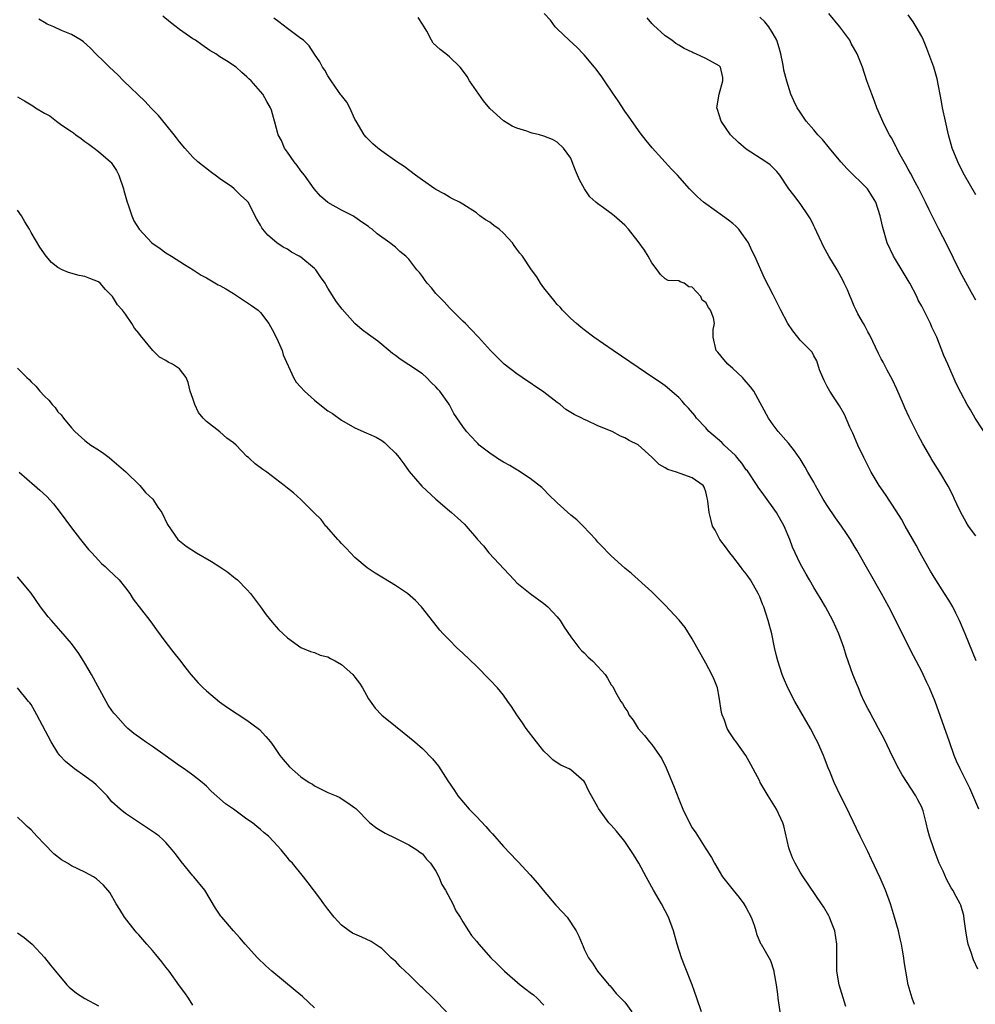
# Model space of a CAD drawing. Units: inches. Extents: x 2631000 to 2633868, y 1467000 to 1470000.
# Drawn here: x 2631141 to 2631283, y 1468820 to 1468966 of the extents above; entities that cross this region are included whole.
import ezdxf

# ---------------------------------------------------------------- set-up
doc = ezdxf.new("R2010")
doc.units = ezdxf.units.IN
doc.header["$MEASUREMENT"] = 0
doc.layers.add('LD26311467_2ft', color=166, linetype='Continuous')

msp = doc.modelspace()

# ---------------------------------------------------------------- linework, layer by layer
at = {"layer": 'LD26311467_2ft'}
for points, elevation in [([(2631283.06, 1468871), (2631281.46, 1468875), (2631280.6, 1468877), (2631280.06, 1468878.06), (2631279.6, 1468879), (2631279, 1468880.02), (2631278.38, 1468881), (2631277.09, 1468883), (2631276.32, 1468884.32), (2631275.92, 1468885), (2631274.79, 1468887), (2631274.16, 1468888.16), (2631272.57, 1468891), (2631271.99, 1468891.99), (2631271.24, 1468893.24), (2631269.65, 1468895.65), (2631268.7, 1468897), (2631267.49, 1468899), (2631266.65, 1468900.65), (2631266.42, 1468901.14), (2631265.56, 1468903), (2631264.77, 1468904.77), (2631264.37, 1468905.63), (2631263.55, 1468907.55), (2631262.84, 1468908.84), (2631262.14, 1468909.86), (2631261.39, 1468911), (2631261, 1468911.69), (2631260.57, 1468912.57), (2631260.34, 1468913), (2631259.87, 1468914.13), (2631259.47, 1468915.47), (2631259, 1468916.22), (2631258.75, 1468916.75), (2631257, 1468918.57), (2631256.62, 1468919), (2631255.92, 1468919.92), (2631255.16, 1468921), (2631254.12, 1468923), (2631253, 1468925.26), (2631251.72, 1468927.72), (2631250.26, 1468931), (2631249.82, 1468931.82), (2631249.33, 1468933), (2631249, 1468933.48), (2631248.35, 1468934.35), (2631247.9, 1468935), (2631247.45, 1468935.45), (2631247, 1468935.85), (2631246.36, 1468936.36), (2631245.5, 1468937), (2631243, 1468938.74), (2631242.67, 1468939), (2631241.79, 1468939.79), (2631240.61, 1468941), (2631238.79, 1468943), (2631237.91, 1468943.91), (2631235.06, 1468947.06), (2631234.15, 1468948.15), (2631233.29, 1468949.29), (2631231.63, 1468951.63), (2631231, 1468952.49), (2631230.02, 1468954.02), (2631229.33, 1468955), (2631227.98, 1468957), (2631227.6, 1468957.6), (2631226.74, 1468958.74), (2631226.5, 1468959), (2631225, 1468960.83), (2631224.82, 1468961), (2631223.93, 1468961.93), (2631222.78, 1468963), (2631221, 1468964.69), (2631220.7, 1468965), (2631219.98, 1468965.98), (2631219.07, 1468967)], 10940), ([(2631283, 1468924.5), (2631282.4, 1468925.6), (2631280.68, 1468928.68), (2631278.71, 1468932.71), (2631277.55, 1468935), (2631276.68, 1468936.68), (2631276.54, 1468937), (2631276.11, 1468937.89), (2631275.56, 1468939), (2631275, 1468940.08), (2631274.56, 1468941), (2631274.03, 1468941.97), (2631273.33, 1468943.33), (2631273, 1468943.91), (2631272.62, 1468944.62), (2631272.38, 1468945), (2631271.61, 1468946.39), (2631271.3, 1468947), (2631271.22, 1468947.22), (2631270.54, 1468948.54), (2631270.25, 1468949), (2631269.46, 1468950.54), (2631268.34, 1468953), (2631267.99, 1468953.99), (2631267.59, 1468955), (2631266.89, 1468957), (2631266.23, 1468959), (2631265.44, 1468961), (2631264.55, 1468962.55), (2631264.33, 1468963), (2631262.85, 1468965), (2631261.25, 1468967)], 10934), ([(2631263.78, 1468819.78), (2631262.78, 1468823), (2631262.44, 1468825), (2631262.42, 1468827), (2631262.43, 1468829), (2631262.11, 1468831), (2631261.52, 1468832.48), (2631261.34, 1468833), (2631261.23, 1468833.23), (2631260.51, 1468834.51), (2631260.16, 1468835), (2631257.43, 1468839), (2631257, 1468839.67), (2631256.23, 1468841), (2631255.83, 1468841.83), (2631255.39, 1468843), (2631255.3, 1468843.3), (2631254.56, 1468846.56), (2631254.42, 1468847), (2631253.49, 1468849), (2631253, 1468849.8), (2631252.24, 1468851), (2631251.08, 1468853), (2631251, 1468853.18), (2631250, 1468855), (2631249.67, 1468855.67), (2631248.96, 1468856.96), (2631247.51, 1468859), (2631247.28, 1468859.28), (2631246.47, 1468860.47), (2631246.19, 1468861), (2631245.76, 1468862.24), (2631245.44, 1468863), (2631245.35, 1468863.35), (2631245, 1468865.62), (2631244.73, 1468867), (2631244.25, 1468868.25), (2631243.92, 1468869), (2631243, 1468870.69), (2631241, 1468874.27), (2631239.97, 1468875.97), (2631239.06, 1468877.06), (2631237, 1468879.26), (2631235, 1468881.23), (2631231.98, 1468883.98), (2631231, 1468884.77), (2631229, 1468886.56), (2631228.54, 1468887), (2631227.8, 1468887.8), (2631227, 1468888.62), (2631226.69, 1468889), (2631224.85, 1468891), (2631223.9, 1468891.9), (2631223, 1468892.63), (2631221, 1468894.43), (2631219.69, 1468895.69), (2631219, 1468896.41), (2631218.7, 1468896.7), (2631217, 1468898.05), (2631215.56, 1468899), (2631215.21, 1468899.21), (2631215, 1468899.31), (2631213.97, 1468899.97), (2631213, 1468900.47), (2631212.15, 1468901), (2631211.95, 1468901.14), (2631211, 1468901.8), (2631209.43, 1468903), (2631209.21, 1468903.21), (2631209, 1468903.42), (2631207.56, 1468905), (2631207, 1468905.75), (2631205.68, 1468907.68), (2631205, 1468908.95), (2631204.91, 1468909.09), (2631203.57, 1468911), (2631203.29, 1468911.29), (2631203, 1468911.65), (2631202.29, 1468912.29), (2631201.61, 1468913), (2631201, 1468913.54), (2631199, 1468914.89), (2631197.71, 1468915.71), (2631197, 1468916.29), (2631196.58, 1468916.58), (2631195, 1468917.93), (2631194.39, 1468918.39), (2631193, 1468919.4), (2631192.09, 1468920.09), (2631191, 1468921.04), (2631189.13, 1468923.13), (2631188.25, 1468924.25), (2631187, 1468926.24), (2631186.72, 1468926.72), (2631186.59, 1468927), (2631185.92, 1468927.92), (2631185.2, 1468929), (2631185, 1468929.19), (2631183, 1468930.83), (2631182.72, 1468931), (2631181.61, 1468931.61), (2631181, 1468932.02), (2631180.35, 1468932.35), (2631179.43, 1468933), (2631178.11, 1468934.11), (2631177.35, 1468935), (2631177.2, 1468935.2), (2631177, 1468935.61), (2631176.47, 1468936.47), (2631175.17, 1468939), (2631175, 1468939.21), (2631174.06, 1468940.06), (2631173.11, 1468941), (2631172.69, 1468941.31), (2631171, 1468942.49), (2631170.69, 1468942.69), (2631169.55, 1468943.55), (2631167.71, 1468945), (2631167, 1468945.68), (2631165.78, 1468947), (2631165, 1468947.93), (2631164.56, 1468948.56), (2631164.22, 1468949), (2631163, 1468950.52), (2631161.88, 1468951.88), (2631160.78, 1468953), (2631159.94, 1468953.94), (2631156.73, 1468957), (2631155.86, 1468957.86), (2631154.62, 1468959), (2631153.82, 1468959.82), (2631152.59, 1468961), (2631151.82, 1468961.82), (2631150.78, 1468962.78), (2631150.45, 1468963), (2631149, 1468963.88), (2631147.53, 1468964.47), (2631146.39, 1468965), (2631145.4, 1468965.4), (2631145, 1468965.62), (2631144.15, 1468966.15)], 10948), ([(2631273.92, 1468820.08), (2631273.58, 1468821), (2631272.98, 1468823), (2631272.64, 1468825), (2631272.42, 1468826.42), (2631272.37, 1468827), (2631272.14, 1468828.14), (2631272.02, 1468829), (2631271.81, 1468829.81), (2631271.54, 1468831), (2631270.99, 1468833), (2631270.36, 1468835), (2631269.62, 1468837), (2631268.84, 1468838.84), (2631267.58, 1468841.58), (2631267, 1468842.76), (2631265.86, 1468845), (2631264.32, 1468848.32), (2631263.66, 1468849.66), (2631262.97, 1468851), (2631262.02, 1468853), (2631261.38, 1468854.62), (2631261.15, 1468855.15), (2631260.59, 1468856.59), (2631260.45, 1468857), (2631259.55, 1468859), (2631259.37, 1468859.37), (2631258.5, 1468861), (2631256.21, 1468865), (2631255.15, 1468867), (2631254.5, 1468868.5), (2631254.31, 1468869), (2631253.67, 1468871), (2631253.55, 1468871.55), (2631253.19, 1468873), (2631252.77, 1468875), (2631252.23, 1468877), (2631251.91, 1468878.09), (2631251.59, 1468879), (2631251.4, 1468879.4), (2631251, 1468880.48), (2631250.78, 1468881), (2631249.62, 1468883), (2631249, 1468883.93), (2631248.51, 1468884.51), (2631248.16, 1468885), (2631247, 1468886.49), (2631246.57, 1468887), (2631245.92, 1468887.92), (2631245.1, 1468889), (2631244.38, 1468890.38), (2631244.01, 1468891), (2631243.81, 1468891.81), (2631243.49, 1468893), (2631243.32, 1468894.68), (2631243.27, 1468895), (2631243.2, 1468895.2), (2631243, 1468896.06), (2631242.76, 1468896.76), (2631242.61, 1468897), (2631241, 1468898.13), (2631239.22, 1468898.78), (2631238.66, 1468899), (2631237.38, 1468899.38), (2631237, 1468899.64), (2631236.11, 1468900.12), (2631235.07, 1468901.14), (2631235, 1468901.21), (2631233, 1468903.03), (2631231.67, 1468903.67), (2631231, 1468904.06), (2631230.34, 1468904.34), (2631229.12, 1468905), (2631227, 1468905.85), (2631225.38, 1468906.62), (2631225, 1468906.78), (2631224.62, 1468907), (2631223.51, 1468907.51), (2631223, 1468907.83), (2631222.28, 1468908.28), (2631221.43, 1468909), (2631221, 1468909.3), (2631219, 1468910.86), (2631215.77, 1468913), (2631215, 1468913.56), (2631213.14, 1468915), (2631211.12, 1468917), (2631209.34, 1468919), (2631208.2, 1468920.2), (2631207.39, 1468921), (2631207, 1468921.36), (2631205.35, 1468923), (2631205, 1468923.36), (2631204.22, 1468924.22), (2631203.42, 1468925), (2631203, 1468925.49), (2631202.33, 1468926.33), (2631201.71, 1468927), (2631201.42, 1468927.42), (2631201, 1468927.98), (2631200.58, 1468928.58), (2631200.19, 1468929), (2631199, 1468930.54), (2631198.54, 1468931), (2631197.68, 1468931.68), (2631197, 1468932.35), (2631196.19, 1468933), (2631194.32, 1468934.32), (2631193.55, 1468935), (2631193.21, 1468935.21), (2631193, 1468935.38), (2631192.03, 1468936.03), (2631191, 1468936.8), (2631190.68, 1468937), (2631189, 1468937.84), (2631187, 1468938.94), (2631185.89, 1468939.89), (2631184.96, 1468940.96), (2631183.52, 1468943), (2631183, 1468943.67), (2631182.45, 1468944.45), (2631182, 1468945), (2631181, 1468946.44), (2631180.59, 1468947), (2631180.14, 1468948.14), (2631179.61, 1468949), (2631179.13, 1468950.87), (2631179.11, 1468951), (2631178.65, 1468952.65), (2631178.51, 1468953), (2631177.94, 1468953.94), (2631177.35, 1468955), (2631175.63, 1468957), (2631175.29, 1468957.29), (2631175, 1468957.61), (2631174.24, 1468958.24), (2631173.4, 1468959), (2631173, 1468959.28), (2631172.21, 1468959.79), (2631171, 1468960.54), (2631170.38, 1468961), (2631169.51, 1468961.51), (2631168.33, 1468962.33), (2631167.4, 1468963), (2631167, 1468963.23), (2631165, 1468964.6), (2631164.52, 1468965), (2631163.65, 1468965.65), (2631162.56, 1468966.56)], 10946), ([(2631283.32, 1468825.32), (2631282.69, 1468826.69), (2631282.57, 1468827), (2631282.39, 1468827.61), (2631281.9, 1468829), (2631281.73, 1468829.73), (2631281.52, 1468831), (2631281.29, 1468832.71), (2631281.24, 1468833.24), (2631280.8, 1468834.8), (2631280.72, 1468835), (2631280.09, 1468836.09), (2631279.62, 1468837), (2631279.35, 1468837.35), (2631278.67, 1468838.67), (2631278.16, 1468839.84), (2631277.61, 1468841), (2631277.43, 1468841.43), (2631276.83, 1468843), (2631276.17, 1468845), (2631275.92, 1468845.92), (2631275.67, 1468847), (2631275.2, 1468848.8), (2631275.14, 1468849), (2631275, 1468849.31), (2631274.43, 1468850.43), (2631274.15, 1468851), (2631272.11, 1468854.11), (2631271.6, 1468855), (2631270.72, 1468856.72), (2631269.44, 1468859.44), (2631268.61, 1468861), (2631268.09, 1468861.91), (2631267.5, 1468863), (2631267.34, 1468863.34), (2631267, 1468863.95), (2631266.48, 1468865), (2631266.05, 1468865.95), (2631265.61, 1468867), (2631265.45, 1468867.45), (2631264.81, 1468869), (2631263.81, 1468871.81), (2631263.45, 1468873), (2631262.73, 1468875), (2631261.84, 1468877), (2631260.73, 1468879), (2631260.09, 1468880.09), (2631259, 1468881.87), (2631258.35, 1468883), (2631257.88, 1468883.88), (2631257.23, 1468885), (2631257, 1468885.45), (2631256.26, 1468887), (2631255.87, 1468887.87), (2631255.44, 1468889), (2631254.61, 1468891), (2631253.48, 1468893), (2631251.62, 1468895.62), (2631250.75, 1468896.75), (2631250.61, 1468897), (2631249.16, 1468899.16), (2631249, 1468899.35), (2631248.33, 1468900.33), (2631247.75, 1468901), (2631247.65, 1468901.14), (2631247.43, 1468901.43), (2631245.72, 1468903), (2631245.38, 1468903.38), (2631243.47, 1468905), (2631243, 1468905.54), (2631241.64, 1468907), (2631241.36, 1468907.36), (2631240.45, 1468908.45), (2631239.92, 1468909), (2631239.5, 1468909.5), (2631239, 1468910.03), (2631237, 1468911.76), (2631236.27, 1468912.27), (2631235.17, 1468913), (2631233, 1468914.49), (2631229.29, 1468917), (2631226.41, 1468919), (2631225, 1468920.07), (2631224.49, 1468920.49), (2631223.83, 1468921), (2631223, 1468921.76), (2631221.77, 1468923), (2631221.42, 1468923.42), (2631221, 1468923.86), (2631220.49, 1468924.49), (2631220.02, 1468925), (2631219, 1468926.33), (2631218.49, 1468927), (2631217.96, 1468927.96), (2631217.19, 1468929), (2631215.86, 1468931), (2631215.45, 1468931.45), (2631215, 1468932.04), (2631214.6, 1468932.6), (2631214.35, 1468933), (2631213, 1468934.4), (2631212.36, 1468935), (2631211.57, 1468935.57), (2631211, 1468936.03), (2631210.38, 1468936.38), (2631209.52, 1468937), (2631209, 1468937.41), (2631207, 1468938.71), (2631206.48, 1468939), (2631205.49, 1468939.49), (2631205, 1468939.75), (2631204.23, 1468940.23), (2631203, 1468940.89), (2631202.84, 1468941), (2631201, 1468942.27), (2631200, 1468943), (2631198.28, 1468944.28), (2631197.22, 1468945), (2631195, 1468946.56), (2631194.41, 1468947), (2631193.66, 1468947.66), (2631193, 1468948.29), (2631192.66, 1468948.66), (2631192.39, 1468949), (2631191.17, 1468951), (2631191, 1468951.3), (2631190.26, 1468953), (2631189.82, 1468953.82), (2631189, 1468954.81), (2631188.93, 1468954.93), (2631188.57, 1468955.43), (2631187.49, 1468957), (2631187.31, 1468957.31), (2631187, 1468957.73), (2631186.56, 1468958.56), (2631186.21, 1468959), (2631185.82, 1468959.82), (2631185, 1468960.96), (2631184.2, 1468962.2), (2631183.36, 1468963), (2631183, 1468963.28), (2631182.01, 1468963.99), (2631181, 1468964.75), (2631179.75, 1468965.75), (2631179, 1468966.29)], 10944), ([(2631283.45, 1468849), (2631282.74, 1468850.74), (2631282.13, 1468852.13), (2631280.69, 1468855), (2631280.15, 1468856.15), (2631279.81, 1468857), (2631279.1, 1468859), (2631277.01, 1468865), (2631276.17, 1468867), (2631275.78, 1468867.78), (2631275.22, 1468869), (2631275, 1468869.45), (2631273.77, 1468871.77), (2631273.16, 1468873), (2631272.14, 1468875), (2631270.14, 1468879), (2631269.06, 1468881), (2631265.4, 1468887.4), (2631265, 1468888.06), (2631264.43, 1468889), (2631263.87, 1468889.87), (2631263.1, 1468891), (2631262.23, 1468892.23), (2631261, 1468894.06), (2631260.41, 1468895), (2631259.26, 1468897), (2631259, 1468897.49), (2631258.13, 1468899), (2631257.73, 1468899.73), (2631256.97, 1468900.97), (2631256.85, 1468901.14), (2631256.15, 1468902.15), (2631255.26, 1468903.26), (2631253.75, 1468905), (2631253, 1468905.98), (2631252.28, 1468907), (2631250.1, 1468911), (2631249.63, 1468911.63), (2631248.71, 1468912.71), (2631248.43, 1468913), (2631247, 1468914.34), (2631246.26, 1468915), (2631245.67, 1468915.67), (2631244.78, 1468916.78), (2631244.56, 1468917), (2631244.12, 1468919), (2631244.12, 1468920.12), (2631244.29, 1468921), (2631244.13, 1468921.87), (2631243.7, 1468923), (2631243.39, 1468923.39), (2631243, 1468924.12), (2631242.49, 1468924.49), (2631242.28, 1468925), (2631241, 1468926.4), (2631240.48, 1468926.48), (2631239.79, 1468927), (2631239.21, 1468927.21), (2631239, 1468927.37), (2631237.41, 1468927.41), (2631237, 1468927.66), (2631236.29, 1468928.29), (2631235.79, 1468929), (2631235, 1468930), (2631234.47, 1468931), (2631233.9, 1468931.9), (2631233, 1468933.19), (2631231.54, 1468935), (2631231, 1468935.62), (2631229.41, 1468937), (2631229, 1468937.32), (2631227.82, 1468938.18), (2631227, 1468938.75), (2631226.69, 1468939), (2631225.81, 1468939.81), (2631225.04, 1468941), (2631224.31, 1468942.31), (2631223.69, 1468943.69), (2631223.22, 1468945), (2631223, 1468945.52), (2631221.91, 1468947), (2631221, 1468947.92), (2631220.28, 1468948.28), (2631219, 1468948.79), (2631218.35, 1468949), (2631217.25, 1468949.25), (2631217, 1468949.33), (2631216.49, 1468949.51), (2631215, 1468949.96), (2631214.29, 1468950.29), (2631213, 1468951.05), (2631211, 1468952.89), (2631210.05, 1468954.05), (2631208, 1468957), (2631207.63, 1468957.63), (2631206.78, 1468958.78), (2631206.59, 1468959), (2631205, 1468960.57), (2631204.48, 1468961), (2631203.63, 1468961.63), (2631202.59, 1468962.59), (2631202.36, 1468963), (2631201.66, 1468964.34), (2631201.25, 1468965), (2631201, 1468965.38), (2631200.39, 1468966.39)], 10942), ([(2631283, 1468889.55), (2631281.94, 1468891), (2631281.58, 1468891.58), (2631280.78, 1468893), (2631280.23, 1468894.23), (2631279.85, 1468895), (2631279.59, 1468895.59), (2631278.92, 1468896.92), (2631277.7, 1468899), (2631276.42, 1468901), (2631276.34, 1468901.14), (2631275.16, 1468903.16), (2631274.46, 1468904.46), (2631273.15, 1468907.15), (2631272.51, 1468908.51), (2631272.31, 1468909), (2631271.3, 1468911.3), (2631270.66, 1468912.66), (2631269.89, 1468914.11), (2631269.29, 1468915.29), (2631269, 1468915.8), (2631268.59, 1468916.59), (2631267.29, 1468919.29), (2631267, 1468919.78), (2631266.6, 1468920.6), (2631266.36, 1468921), (2631265.55, 1468922.45), (2631265.27, 1468923), (2631265.2, 1468923.2), (2631265, 1468923.61), (2631264.58, 1468924.58), (2631264.38, 1468925), (2631263.99, 1468925.99), (2631263.53, 1468927), (2631263.35, 1468927.35), (2631262.46, 1468929), (2631261.24, 1468931), (2631260.46, 1468932.46), (2631260.18, 1468933), (2631259.46, 1468934.54), (2631259.18, 1468935.18), (2631259, 1468935.52), (2631258.53, 1468936.53), (2631258.23, 1468937), (2631257, 1468938.82), (2631256.07, 1468940.07), (2631255.33, 1468941), (2631253.99, 1468943), (2631253.53, 1468943.53), (2631252.54, 1468944.54), (2631251.92, 1468945), (2631249, 1468946.85), (2631247.83, 1468947.83), (2631246.68, 1468949), (2631245.27, 1468951), (2631245, 1468951.97), (2631244.75, 1468952.75), (2631244.63, 1468953), (2631245.01, 1468955), (2631245.53, 1468957), (2631245.51, 1468957.51), (2631245.2, 1468959), (2631245, 1468959.2), (2631243, 1468960.32), (2631241.55, 1468961), (2631241.15, 1468961.15), (2631241, 1468961.24), (2631239.78, 1468961.78), (2631239, 1468962.29), (2631238.55, 1468962.55), (2631237.95, 1468963), (2631237, 1468963.68), (2631235.23, 1468965.23), (2631235, 1468965.49), (2631234.31, 1468966.31)], 10938), ([(2631285, 1468903.81), (2631282.94, 1468907), (2631282.21, 1468908.21), (2631281.76, 1468909), (2631280.8, 1468910.8), (2631280.13, 1468912.13), (2631278.85, 1468915), (2631278.29, 1468916.29), (2631277.22, 1468919), (2631276.5, 1468920.5), (2631276.29, 1468921), (2631275, 1468923.6), (2631274.5, 1468924.5), (2631274.26, 1468925), (2631273.23, 1468927), (2631273, 1468927.4), (2631272.39, 1468928.39), (2631270.84, 1468931), (2631269.9, 1468933), (2631269.24, 1468935.24), (2631268.86, 1468937), (2631268.18, 1468939), (2631266.97, 1468941), (2631263.95, 1468943.95), (2631263, 1468944.98), (2631261.33, 1468947), (2631260.31, 1468948.31), (2631259.6, 1468949), (2631259, 1468949.75), (2631257.89, 1468951), (2631257, 1468952.35), (2631256.54, 1468953), (2631256.04, 1468954.04), (2631255.63, 1468955), (2631255, 1468956.96), (2631254.59, 1468958.59), (2631254.53, 1468959), (2631254.43, 1468959.57), (2631254.13, 1468961), (2631253.88, 1468961.88), (2631253.52, 1468963), (2631253, 1468963.98), (2631252.36, 1468965), (2631251.74, 1468965.74), (2631251, 1468966.41)], 10936), ([(2631283, 1468940.11), (2631281.36, 1468943), (2631280.55, 1468944.55), (2631280.34, 1468945), (2631279.54, 1468947), (2631278.98, 1468948.98), (2631278.51, 1468951), (2631278.1, 1468953), (2631277.94, 1468953.94), (2631277.27, 1468957.27), (2631276.78, 1468959), (2631276.07, 1468961), (2631275.77, 1468961.77), (2631275.27, 1468963), (2631275, 1468963.57), (2631274.19, 1468965), (2631273.74, 1468965.74), (2631273, 1468966.78)], 10932), ([(2631141, 1468954.63), (2631142.04, 1468954.04), (2631143, 1468953.44), (2631143.29, 1468953.29), (2631143.66, 1468953), (2631145, 1468952.2), (2631145.79, 1468951.79), (2631146.77, 1468951), (2631147.57, 1468950.43), (2631149, 1468949.46), (2631149.29, 1468949.29), (2631149.65, 1468949), (2631150.43, 1468948.43), (2631151, 1468947.99), (2631151.59, 1468947.59), (2631152.37, 1468947), (2631153, 1468946.51), (2631154.76, 1468945), (2631154.87, 1468944.87), (2631155.69, 1468943.69), (2631156.03, 1468943), (2631156.71, 1468941), (2631156.76, 1468940.76), (2631157.26, 1468939), (2631157.41, 1468938.59), (2631157.93, 1468937), (2631158.26, 1468936.26), (2631159.03, 1468935), (2631160.92, 1468933), (2631162.12, 1468932.12), (2631163, 1468931.5), (2631163.82, 1468931), (2631165.75, 1468929.75), (2631167.01, 1468929), (2631168.21, 1468928.21), (2631169, 1468927.79), (2631169.48, 1468927.48), (2631170.75, 1468926.75), (2631171, 1468926.65), (2631171.85, 1468926.15), (2631173, 1468925.45), (2631174.47, 1468924.47), (2631175.7, 1468923.7), (2631176.65, 1468923), (2631177, 1468922.67), (2631178.27, 1468921), (2631179, 1468919.71), (2631179.65, 1468918.35), (2631180.24, 1468917), (2631180.39, 1468916.39), (2631181.88, 1468913), (2631182.32, 1468912.32), (2631183, 1468911.6), (2631183.52, 1468911), (2631185, 1468909.65), (2631185.8, 1468909), (2631187, 1468908.08), (2631187.67, 1468907.67), (2631189, 1468906.71), (2631191, 1468905.55), (2631192.25, 1468905), (2631192.78, 1468904.78), (2631193, 1468904.67), (2631194.16, 1468904.16), (2631195, 1468903.66), (2631195.37, 1468903.37), (2631195.79, 1468903), (2631197, 1468901.8), (2631197.54, 1468901.14), (2631197.66, 1468901), (2631198.23, 1468900.23), (2631199.06, 1468899.06), (2631200.91, 1468896.91), (2631203, 1468894.98), (2631205, 1468893.24), (2631205.31, 1468893), (2631206.22, 1468892.22), (2631207.25, 1468891.25), (2631207.49, 1468891), (2631209, 1468889.21), (2631209.15, 1468889), (2631210.04, 1468888.04), (2631210.87, 1468887), (2631214.59, 1468883), (2631215, 1468882.59), (2631217, 1468881), (2631219, 1468879.51), (2631219.61, 1468879), (2631221, 1468877.53), (2631221.42, 1468877), (2631222.02, 1468876.02), (2631223, 1468874.58), (2631224.21, 1468873), (2631224.57, 1468872.57), (2631225, 1468872.18), (2631225.58, 1468871.58), (2631226.23, 1468871), (2631227, 1468870.15), (2631228.08, 1468869), (2631228.45, 1468868.45), (2631229, 1468867.46), (2631229.21, 1468867.21), (2631229.63, 1468866.37), (2631230.41, 1468865), (2631230.67, 1468864.67), (2631231, 1468864.04), (2631231.43, 1468863.43), (2631231.62, 1468863), (2631232.23, 1468862.23), (2631233, 1468861), (2631233.93, 1468859.93), (2631234.66, 1468859), (2631235, 1468858.63), (2631236.48, 1468856.48), (2631237.15, 1468855.15), (2631238.31, 1468852.31), (2631239, 1468850.51), (2631239.61, 1468849), (2631240.58, 1468847), (2631241, 1468846.27), (2631241.51, 1468845.51), (2631243, 1468843.14), (2631243.84, 1468841.84), (2631244.28, 1468841), (2631245.47, 1468839), (2631247.04, 1468837), (2631247.94, 1468835.94), (2631248.64, 1468835), (2631249, 1468834.38), (2631249.75, 1468833), (2631250.19, 1468831.82), (2631250.42, 1468831), (2631250.52, 1468830.52), (2631251.12, 1468829.12), (2631251.21, 1468829), (2631252.59, 1468826.59), (2631253.08, 1468825.08), (2631253.1, 1468824.9), (2631253.43, 1468823), (2631253.62, 1468821.62), (2631253.67, 1468821), (2631253.97, 1468819)], 10950), ([(2631242.36, 1468819), (2631241.69, 1468821), (2631240.99, 1468822.99), (2631239.84, 1468825.84), (2631239.4, 1468827), (2631238.75, 1468829), (2631238.2, 1468831), (2631237.48, 1468833), (2631237, 1468833.94), (2631236.43, 1468835), (2631235.27, 1468837), (2631234.46, 1468838.46), (2631234.18, 1468839), (2631233.08, 1468841), (2631232.3, 1468842.3), (2631231.51, 1468843.51), (2631231, 1468844.25), (2631229.76, 1468845.76), (2631229, 1468846.64), (2631228.65, 1468847), (2631227.1, 1468849.1), (2631227, 1468849.3), (2631226.08, 1468851), (2631225.67, 1468851.67), (2631225.07, 1468853), (2631225, 1468853.11), (2631223, 1468854.87), (2631222.77, 1468855), (2631221.54, 1468855.54), (2631221, 1468855.89), (2631220.34, 1468856.34), (2631219.68, 1468857), (2631219, 1468857.62), (2631217.89, 1468859), (2631216.38, 1468861), (2631215.82, 1468861.82), (2631214.98, 1468863), (2631214.22, 1468864.22), (2631213.68, 1468865), (2631213, 1468865.94), (2631212.13, 1468867), (2631211, 1468868.19), (2631209, 1468870.2), (2631207, 1468872.14), (2631206.08, 1468873), (2631205, 1468874.07), (2631204.09, 1468875), (2631203.58, 1468875.58), (2631202.68, 1468876.68), (2631200.89, 1468879), (2631199.96, 1468879.96), (2631198.8, 1468881), (2631197, 1468882.2), (2631195.25, 1468883.25), (2631195, 1468883.41), (2631193.99, 1468883.99), (2631192.82, 1468884.82), (2631191, 1468886.35), (2631190.35, 1468887), (2631189.7, 1468887.7), (2631189, 1468888.39), (2631188.74, 1468888.74), (2631188.49, 1468889), (2631186.86, 1468890.86), (2631186.7, 1468891), (2631185.98, 1468891.98), (2631184.92, 1468893), (2631183, 1468894.92), (2631181.9, 1468895.9), (2631181, 1468896.62), (2631180.54, 1468897), (2631177.96, 1468899), (2631177.38, 1468899.38), (2631176.21, 1468900.21), (2631175.39, 1468901), (2631175.22, 1468901.14), (2631175, 1468901.31), (2631173.42, 1468903), (2631173, 1468903.35), (2631172.03, 1468904.03), (2631171, 1468904.94), (2631169, 1468906.47), (2631168.51, 1468907), (2631167.84, 1468907.84), (2631167.28, 1468909), (2631167, 1468909.91), (2631166.6, 1468911), (2631166.29, 1468912.29), (2631165.98, 1468913), (2631165, 1468914.31), (2631163.98, 1468915), (2631163.31, 1468915.31), (2631163, 1468915.53), (2631162.05, 1468916.05), (2631161.04, 1468917.04), (2631159.22, 1468919.22), (2631159, 1468919.57), (2631158.34, 1468920.34), (2631157.96, 1468921), (2631157, 1468922.4), (2631156.55, 1468923), (2631155.81, 1468923.81), (2631155.1, 1468925), (2631155, 1468925.12), (2631154.04, 1468926.04), (2631153.23, 1468927), (2631153, 1468927.18), (2631151.7, 1468927.7), (2631151, 1468928), (2631150.14, 1468928.14), (2631148.56, 1468928.56), (2631147.62, 1468929), (2631147, 1468929.33), (2631146.06, 1468930.06), (2631145.23, 1468931), (2631144.32, 1468932.32), (2631143, 1468934.52), (2631142.76, 1468935), (2631142.11, 1468936.11), (2631141.57, 1468937), (2631141, 1468937.83)], 10952), ([(2631141, 1468914.42), (2631142.38, 1468913), (2631142.71, 1468912.71), (2631143, 1468912.37), (2631143.74, 1468911.74), (2631144.31, 1468911), (2631145, 1468910.27), (2631145.66, 1468909.66), (2631146.12, 1468909), (2631146.56, 1468908.56), (2631147, 1468907.95), (2631147.47, 1468907.47), (2631147.8, 1468907), (2631149, 1468905.56), (2631149.5, 1468905), (2631151, 1468903.7), (2631151.86, 1468903), (2631153, 1468902.29), (2631153.77, 1468901.77), (2631154.6, 1468901.14), (2631155, 1468900.83), (2631157.05, 1468899.05), (2631159.11, 1468897), (2631159.97, 1468895.97), (2631161.04, 1468895), (2631161.8, 1468893.8), (2631162.39, 1468893), (2631163.21, 1468891.21), (2631164.77, 1468889), (2631165, 1468888.79), (2631166, 1468888), (2631167.51, 1468887), (2631169.75, 1468885.75), (2631170.96, 1468884.96), (2631172.16, 1468884.16), (2631173, 1468883.47), (2631173.28, 1468883.28), (2631173.62, 1468883), (2631175, 1468881.59), (2631175.54, 1468881), (2631177.03, 1468879.03), (2631177.85, 1468877.85), (2631178.73, 1468876.73), (2631179, 1468876.45), (2631179.68, 1468875.68), (2631180.35, 1468875), (2631181, 1468874.43), (2631183, 1468872.98), (2631184.4, 1468872.4), (2631185, 1468872.25), (2631185.87, 1468871.87), (2631187, 1468871.59), (2631187.37, 1468871.37), (2631188.08, 1468871), (2631189, 1468870.49), (2631190.68, 1468869), (2631191, 1468868.6), (2631191.68, 1468867.68), (2631192.12, 1468867), (2631193, 1468865.36), (2631193.99, 1468863.99), (2631195, 1468862.95), (2631197, 1468861.32), (2631198.3, 1468860.3), (2631199.89, 1468859), (2631201, 1468858), (2631202.5, 1468856.5), (2631203.38, 1468855.38), (2631204.78, 1468853.22), (2631205.78, 1468851.78), (2631206.27, 1468851), (2631207.95, 1468849), (2631209, 1468847.93), (2631210.43, 1468846.43), (2631211, 1468845.75), (2631211.37, 1468845.37), (2631213, 1468843.5), (2631215, 1468841.43), (2631215.22, 1468841.22), (2631217, 1468839.3), (2631218.07, 1468838.07), (2631218.89, 1468837), (2631220.77, 1468834.77), (2631221.75, 1468833.75), (2631222.45, 1468833), (2631223.81, 1468831), (2631224.2, 1468830.2), (2631224.67, 1468829), (2631224.79, 1468828.79), (2631225, 1468828.28), (2631225.62, 1468827), (2631226.21, 1468826.21), (2631226.95, 1468825), (2631228.64, 1468823), (2631228.81, 1468822.81), (2631229, 1468822.62), (2631229.72, 1468821.72), (2631231, 1468820.39), (2631232.03, 1468819)], 10954), ([(2631141.25, 1468899), (2631143.51, 1468897), (2631144.32, 1468896.32), (2631145.36, 1468895.36), (2631146.31, 1468894.31), (2631147.33, 1468893), (2631149, 1468890.73), (2631150.34, 1468889), (2631151.54, 1468887.54), (2631152.01, 1468887), (2631153, 1468885.93), (2631153.46, 1468885.46), (2631153.98, 1468885), (2631154.49, 1468884.49), (2631156.06, 1468883), (2631157, 1468881.84), (2631157.63, 1468881), (2631158.16, 1468880.16), (2631160.63, 1468877), (2631161, 1468876.46), (2631161.61, 1468875.61), (2631163, 1468873.73), (2631164.18, 1468872.18), (2631165, 1468871.15), (2631165.94, 1468869.94), (2631166.71, 1468869), (2631167.76, 1468867.76), (2631168.49, 1468867), (2631169, 1468866.55), (2631170.94, 1468864.94), (2631172.12, 1468864.12), (2631175, 1468862.2), (2631176.66, 1468861), (2631176.84, 1468860.84), (2631177.82, 1468859.82), (2631178.49, 1468859), (2631179, 1468858.3), (2631179.9, 1468857), (2631180.37, 1468856.37), (2631181.3, 1468855.3), (2631183, 1468853.82), (2631184.22, 1468853), (2631184.71, 1468852.71), (2631185, 1468852.5), (2631186, 1468852), (2631187, 1468851.48), (2631188.22, 1468851), (2631188.76, 1468850.76), (2631190.3, 1468849.7), (2631191, 1468849.24), (2631191.13, 1468849.13), (2631193.23, 1468847), (2631194.23, 1468846.23), (2631195, 1468845.78), (2631195.47, 1468845.47), (2631197, 1468844.72), (2631197.5, 1468844.5), (2631199, 1468843.76), (2631200.18, 1468843), (2631200.63, 1468842.63), (2631201, 1468842.4), (2631201.62, 1468841.62), (2631202.22, 1468841), (2631203, 1468839.83), (2631203.43, 1468839), (2631203.88, 1468837.88), (2631204.42, 1468837), (2631205.53, 1468835), (2631205.95, 1468833.95), (2631206.62, 1468833), (2631207, 1468832.32), (2631207.82, 1468831), (2631208.3, 1468830.3), (2631209, 1468829.46), (2631209.35, 1468829), (2631211.15, 1468827), (2631212.09, 1468826.09), (2631213.16, 1468825), (2631215.48, 1468823), (2631216.33, 1468822.33), (2631217, 1468821.87), (2631217.48, 1468821.48), (2631218, 1468821), (2631219, 1468819.99)], 10956), ([(2631204.6, 1468819), (2631202.79, 1468820.79), (2631202.61, 1468821), (2631201, 1468822.54), (2631200.75, 1468822.75), (2631199, 1468824.51), (2631198.44, 1468825), (2631197.72, 1468825.72), (2631197, 1468826.49), (2631196.71, 1468826.71), (2631196.4, 1468827), (2631195, 1468828.37), (2631194.62, 1468828.62), (2631194, 1468829), (2631193.39, 1468829.39), (2631192.03, 1468830.03), (2631191, 1468830.47), (2631190.65, 1468830.65), (2631190.13, 1468831), (2631189, 1468831.84), (2631187.92, 1468833), (2631187, 1468834.18), (2631186.38, 1468835), (2631185.81, 1468835.81), (2631184.08, 1468838.08), (2631183.37, 1468839), (2631181.74, 1468841), (2631181.38, 1468841.38), (2631181, 1468841.88), (2631180.48, 1468842.48), (2631180.05, 1468843), (2631179, 1468844.16), (2631178.21, 1468845), (2631177.53, 1468845.53), (2631177, 1468846.02), (2631176.45, 1468846.45), (2631175.83, 1468847), (2631175, 1468847.56), (2631173.03, 1468849), (2631171.82, 1468849.82), (2631169.71, 1468851.71), (2631169, 1468852.44), (2631168.7, 1468852.7), (2631168.35, 1468853), (2631167, 1468854.04), (2631165.69, 1468855), (2631165, 1468855.47), (2631162.89, 1468857), (2631161, 1468858.32), (2631159.98, 1468859), (2631159.41, 1468859.41), (2631158.26, 1468860.26), (2631157.37, 1468861), (2631157, 1468861.34), (2631155.5, 1468863), (2631155.28, 1468863.28), (2631155, 1468863.66), (2631154.45, 1468864.45), (2631154.14, 1468865), (2631151.95, 1468869), (2631151, 1468870.66), (2631150.1, 1468872.1), (2631149, 1468873.59), (2631147.43, 1468875.43), (2631146.02, 1468877), (2631145.55, 1468877.55), (2631144.42, 1468879), (2631143, 1468881.02), (2631141, 1468883.47)], 10958), ([(2631185, 1468819.55), (2631183.24, 1468821.24), (2631182.16, 1468822.16), (2631178.68, 1468825), (2631177.8, 1468825.8), (2631176.57, 1468827), (2631174.76, 1468829), (2631173.95, 1468829.95), (2631173.01, 1468831), (2631171.27, 1468833), (2631171.15, 1468833.15), (2631170.36, 1468834.36), (2631168.78, 1468837), (2631167.15, 1468839), (2631167, 1468839.16), (2631165.26, 1468841.26), (2631164.41, 1468842.41), (2631163.94, 1468843), (2631163, 1468844.06), (2631162.54, 1468844.54), (2631161.99, 1468845), (2631161.43, 1468845.43), (2631161, 1468845.73), (2631157, 1468848.38), (2631156.23, 1468849), (2631155, 1468850.11), (2631154.29, 1468851), (2631153.66, 1468851.66), (2631153, 1468852.27), (2631152.64, 1468852.64), (2631152.24, 1468853), (2631151, 1468853.93), (2631149.43, 1468855), (2631149.19, 1468855.19), (2631148.11, 1468856.11), (2631147.27, 1468857), (2631147, 1468857.39), (2631145.98, 1468859), (2631143.84, 1468863), (2631143.56, 1468863.56), (2631143, 1468864.52), (2631142.81, 1468864.81), (2631142.63, 1468865), (2631141, 1468867.01)], 10960), ([(2631167, 1468819.95), (2631166.32, 1468821), (2631165.79, 1468821.79), (2631165, 1468822.83), (2631163.48, 1468825), (2631163, 1468825.61), (2631162.4, 1468826.4), (2631161.5, 1468827.5), (2631161, 1468828.09), (2631160.17, 1468829), (2631159, 1468830.38), (2631158.69, 1468830.69), (2631158.42, 1468831), (2631156.88, 1468833), (2631156.17, 1468834.17), (2631155.63, 1468835), (2631154.66, 1468836.66), (2631154.39, 1468837), (2631153.74, 1468837.74), (2631152.71, 1468838.71), (2631152.28, 1468839), (2631151, 1468839.66), (2631149, 1468840.62), (2631148.39, 1468841), (2631147.51, 1468841.51), (2631146.39, 1468842.39), (2631145, 1468843.85), (2631143.87, 1468845), (2631143, 1468845.97), (2631142.45, 1468846.45), (2631141.9, 1468847), (2631141, 1468847.85)], 10962), ([(2631141, 1468830.69), (2631141.98, 1468829.98), (2631143.15, 1468829), (2631145, 1468827.03), (2631145.91, 1468825.91), (2631146.62, 1468825), (2631148.31, 1468823), (2631148.65, 1468822.65), (2631149.75, 1468821.75), (2631151, 1468820.97), (2631153, 1468819.88)], 10964)]:
    msp.add_lwpolyline(points, dxfattribs=dict(at, elevation=elevation))

doc.saveas('drawing.dxf')
